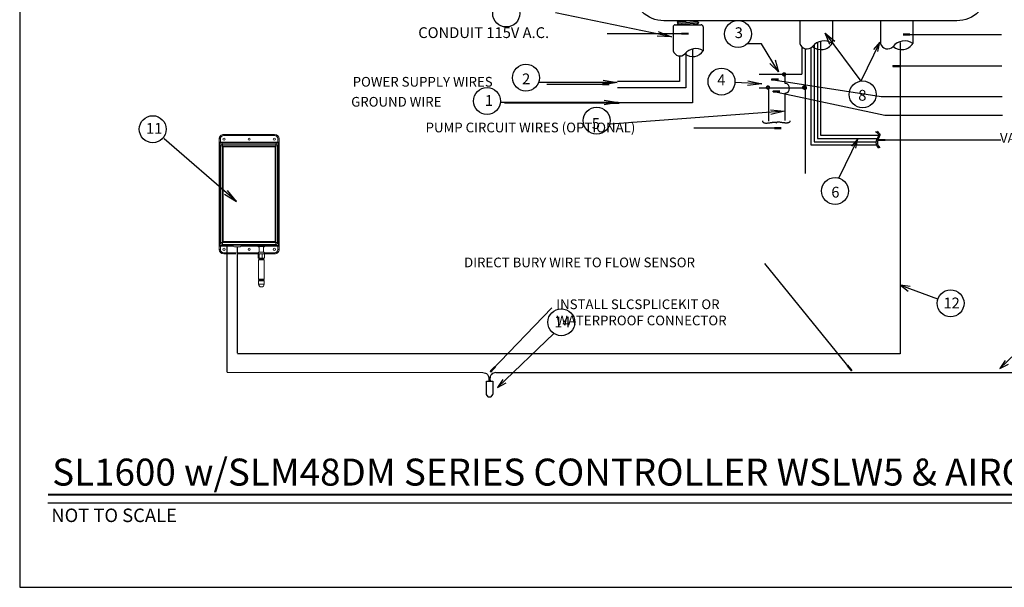
# Model space of a CAD drawing. Units: inches. Extents: x 15.4 to 33, y -1.7 to 8.8.
# Drawn here: x 15.4 to 24.5, y -1.7 to 3.5 of the extents above; entities that cross this region are included whole.
import ezdxf

# ---------------------------------------------------------------- set-up
doc = ezdxf.new("R2010")
doc.units = ezdxf.units.IN
doc.header["$MEASUREMENT"] = 0
for name, color, linetype in [('0121-NOTES', 5, 'Continuous'), ('1', 7, 'Continuous'), ('BORDER', 5, 'Continuous'), ('CONTROLLER', 7, 'Continuous'), ('IRR-DETAIL', 7, 'Continuous'), ('TEXT_BUBBLE', 5, 'Continuous'), ('TEXT_LABEL', 5, 'Continuous'), ('TITLE', 5, 'Continuous')]:
    doc.layers.add(name, color=color, linetype=linetype)
doc.styles.add('BOLD', font='ROMAND.SHX')

# ---------------------------------------------------------------- blocks, each defined once
blk = doc.blocks.new('BOR')
at = {"layer": '0121-NOTES'}
for p, q in [((0, 5.806832), (0, 0)), ((0, 0), (7.995185, 0))]:
    blk.add_line(p, q, dxfattribs=at)

msp = doc.modelspace()

# ---------------------------------------------------------------- linework, layer by layer
for p, q in [((22.2175, 3.0107), (22.6156, 3.0107)), ((22.4607, 2.9253), (22.4607, 3.0107)), ((22.2175, 2.885), (22.6456, 2.885)), ((22.3067, 2.5768), (22.3067, 2.885)), ((22.4607, 2.5808), (22.4607, 2.8365))]:
    msp.add_line(p, q)
at = {"color": 7, "linetype": 'Continuous', "lineweight": 15}
for p, q in [((17.2115, 2.4109), (17.2115, 1.3863)), ((17.2122, 2.4109), (17.2115, 2.4109)), ((17.2122, 2.4109), (17.2225, 2.4109)), ((17.2122, 2.3811), (17.2122, 2.4109)), ((17.2225, 2.4109), (17.2225, 2.3811)), ((17.2225, 2.3811), (17.756, 2.3811)), ((17.7494, 2.3759), (17.2291, 2.3759)), ((17.2291, 2.3759), (17.2315, 2.3734)), ((17.2536, 2.4528), (17.2541, 2.4528)), ((17.2541, 2.4528), (17.7244, 2.4528)), ((17.2541, 2.4528), (17.2541, 2.4424)), ((17.7244, 2.4424), (17.2541, 2.4424)), ((17.7244, 2.4528), (17.725, 2.4528)), ((17.7244, 2.4528), (17.7244, 2.4424)), ((17.747, 2.3734), (17.7494, 2.3759)), ((17.7663, 2.4109), (17.756, 2.4109)), ((17.756, 2.3811), (17.756, 2.4109)), ((17.7663, 2.4109), (17.7663, 2.3811)), ((17.767, 2.4109), (17.7663, 2.4109)), ((17.767, 1.3863), (17.767, 2.4109)), ((17.2159, 2.3578), (17.2134, 2.3603)), ((17.2159, 2.3578), (17.2159, 1.4394)), ((17.2261, 2.3476), (17.2159, 2.3578)), ((17.2261, 1.4495), (17.2261, 2.3476)), ((17.2261, 2.3476), (17.2417, 2.3476)), ((17.747, 2.3734), (17.2315, 2.3734)), ((17.2315, 2.3734), (17.2417, 2.3633)), ((17.2417, 2.3633), (17.7368, 2.3633)), ((17.2417, 2.3476), (17.2417, 2.3633)), ((17.2417, 2.3476), (17.2417, 1.4495)), ((17.7368, 2.3476), (17.2417, 2.3476)), ((17.2467, 2.3369), (17.2467, 1.4603)), ((17.2488, 2.3354), (17.2488, 1.4618)), ((17.7293, 2.3394), (17.2492, 2.3394)), ((17.7272, 2.3379), (17.2513, 2.3379)), ((17.7297, 1.4618), (17.7297, 2.3354)), ((17.7318, 1.4603), (17.7318, 2.3369)), ((17.7368, 2.3633), (17.747, 2.3734)), ((17.7368, 2.3476), (17.7368, 2.3633)), ((17.7368, 1.4495), (17.7368, 2.3476)), ((17.7524, 2.3476), (17.7368, 2.3476)), ((17.7626, 2.3578), (17.7524, 2.3476)), ((17.7524, 2.3476), (17.7524, 1.4495)), ((17.7651, 2.3603), (17.7626, 2.3578)), ((17.7626, 1.4394), (17.7626, 2.3578)), ((17.2115, 1.3863), (17.2122, 1.3863)), ((17.2122, 1.3863), (17.2122, 1.416)), ((17.2122, 1.3863), (17.2225, 1.3863)), ((17.2134, 1.4369), (17.2159, 1.4394)), ((17.2159, 1.4394), (17.2261, 1.4495)), ((17.3415, 1.416), (17.2225, 1.416)), ((17.2225, 1.416), (17.2225, 1.3863)), ((17.2261, 1.4495), (17.2417, 1.4495)), ((17.2315, 1.4237), (17.2291, 1.4213)), ((17.2291, 1.4213), (17.3383, 1.4213)), ((17.2417, 1.4339), (17.2315, 1.4237)), ((17.2315, 1.4237), (17.3376, 1.4237)), ((17.2417, 1.4495), (17.7368, 1.4495)), ((17.2417, 1.4339), (17.2417, 1.4495)), ((17.7368, 1.4339), (17.2417, 1.4339)), ((17.2492, 1.4578), (17.7293, 1.4578)), ((17.2513, 1.4593), (17.7272, 1.4593)), ((17.3374, 1.4279), (17.3374, 1.4267)), ((17.3374, 1.4267), (17.4211, 1.4267)), ((17.4136, 1.43), (17.3448, 1.43)), ((17.4054, 1.411), (17.3531, 1.411)), ((17.572, 1.416), (17.4169, 1.416)), ((17.4201, 1.4213), (17.572, 1.4213)), ((17.4208, 1.4237), (17.5707, 1.4237)), ((17.4211, 1.4267), (17.4211, 1.4279)), ((17.5681, 1.4279), (17.5681, 1.4249)), ((17.5871, 1.4245), (17.572, 1.4224)), ((17.572, 1.4224), (17.572, 1.4148)), ((17.572, 1.4148), (17.5871, 1.4169)), ((17.5732, 1.4252), (17.5736, 1.4254)), ((17.5761, 1.4251), (17.5732, 1.4252)), ((17.5736, 1.4254), (17.5775, 1.4253)), ((17.5889, 1.4269), (17.5744, 1.4249)), ((17.5744, 1.4123), (17.5821, 1.411)), ((17.5892, 1.4143), (17.5749, 1.4123)), ((17.5749, 1.4123), (17.5821, 1.4111)), ((17.5789, 1.4264), (17.5805, 1.4266)), ((17.5829, 1.4261), (17.5789, 1.4264)), ((17.5805, 1.4266), (17.5843, 1.4263)), ((17.5821, 1.4127), (17.5821, 1.3625)), ((17.5871, 1.4169), (17.5871, 1.4245)), ((17.6163, 1.4269), (17.5892, 1.4269)), ((17.6163, 1.4142), (17.5892, 1.4143)), ((17.6164, 1.4246), (17.5893, 1.4247)), ((17.5893, 1.4247), (17.5893, 1.417)), ((17.5893, 1.417), (17.6164, 1.4169)), ((17.5908, 1.4272), (17.5931, 1.4273)), ((17.5918, 1.4269), (17.5908, 1.4272)), ((17.5931, 1.4273), (17.5945, 1.4269)), ((17.5932, 1.4269), (17.5932, 1.4272)), ((17.6047, 1.4269), (17.6057, 1.4274)), ((17.6057, 1.4274), (17.6081, 1.4273)), ((17.6069, 1.4273), (17.6069, 1.4269)), ((17.6081, 1.4273), (17.6073, 1.4269)), ((17.629, 1.4121), (17.6163, 1.4142)), ((17.6164, 1.4169), (17.6164, 1.4246)), ((17.6294, 1.4247), (17.6167, 1.4268)), ((17.6177, 1.4267), (17.6196, 1.4269)), ((17.6312, 1.4224), (17.6185, 1.4245)), ((17.6185, 1.4245), (17.6185, 1.4168)), ((17.6185, 1.4168), (17.6312, 1.4147)), ((17.6215, 1.4267), (17.619, 1.4265)), ((17.6196, 1.4269), (17.6215, 1.4267)), ((17.6232, 1.4113), (17.629, 1.4121)), ((17.6232, 1.3625), (17.6232, 1.4121)), ((17.6232, 1.4113), (17.6293, 1.4121)), ((17.6238, 1.4257), (17.6287, 1.4258)), ((17.6296, 1.4256), (17.625, 1.4255)), ((17.6287, 1.4258), (17.6296, 1.4256)), ((17.6293, 1.4121), (17.629, 1.4121)), ((17.6301, 1.4245), (17.6307, 1.4245)), ((17.6303, 1.4244), (17.6303, 1.4245)), ((17.6307, 1.4245), (17.6304, 1.4244)), ((17.6312, 1.4147), (17.6312, 1.4224)), ((17.6315, 1.4146), (17.6315, 1.4223)), ((17.6315, 1.4213), (17.7494, 1.4213)), ((17.756, 1.416), (17.6315, 1.416)), ((17.6332, 1.4237), (17.747, 1.4237)), ((17.6358, 1.4249), (17.6358, 1.4279)), ((17.7368, 1.4339), (17.7368, 1.4495)), ((17.7524, 1.4495), (17.7368, 1.4495)), ((17.747, 1.4237), (17.7368, 1.4339)), ((17.7494, 1.4213), (17.747, 1.4237)), ((17.7524, 1.4495), (17.7626, 1.4394)), ((17.756, 1.3863), (17.756, 1.416)), ((17.7663, 1.3863), (17.756, 1.3863)), ((17.7626, 1.4394), (17.7651, 1.4369)), ((17.7663, 1.416), (17.7663, 1.3863)), ((17.7663, 1.3863), (17.767, 1.3863)), ((17.2541, 1.3444), (17.2536, 1.3444)), ((17.2541, 1.3548), (17.3682, 1.3548)), ((17.2541, 1.3444), (17.2541, 1.3548)), ((17.367, 1.3444), (17.2541, 1.3444)), ((17.5734, 1.3444), (17.3789, 1.3444)), ((17.3813, 1.3548), (17.5769, 1.3548)), ((17.5823, 1.3449), (17.5734, 1.3449)), ((17.5734, 1.3056), (17.5734, 1.3449)), ((17.5823, 1.3056), (17.5734, 1.3056)), ((17.5767, 1.2905), (17.5767, 1.1119)), ((17.5767, 1.2905), (17.6286, 1.2905)), ((17.5769, 1.3625), (17.5769, 1.3449)), ((17.5769, 1.3625), (17.6283, 1.3625)), ((17.5796, 1.2972), (17.6257, 1.2972)), ((17.5796, 1.2972), (17.5796, 1.2905)), ((17.6115, 1.3449), (17.5823, 1.3449)), ((17.5823, 1.3056), (17.5823, 1.3449)), ((17.6115, 1.3056), (17.5823, 1.3056)), ((17.583, 1.3056), (17.583, 1.2972)), ((17.6319, 1.3449), (17.6115, 1.3449)), ((17.6115, 1.3056), (17.6115, 1.3449)), ((17.6319, 1.3056), (17.6115, 1.3056)), ((17.6223, 1.2972), (17.6223, 1.3056)), ((17.6257, 1.2905), (17.6257, 1.2972)), ((17.6283, 1.3449), (17.6283, 1.3625)), ((17.6283, 1.3548), (17.7244, 1.3548)), ((17.6286, 1.1119), (17.6286, 1.2905)), ((17.6319, 1.3056), (17.6319, 1.3449)), ((17.7244, 1.3444), (17.6319, 1.3444)), ((17.7244, 1.3444), (17.7244, 1.3548)), ((17.725, 1.3444), (17.7244, 1.3444)), ((17.585, 1.1119), (17.5767, 1.1119)), ((17.585, 1.1061), (17.5767, 1.1061)), ((17.5767, 1.1061), (17.5767, 1.1005)), ((17.585, 1.1005), (17.5767, 1.1005)), ((17.5788, 1.1119), (17.5788, 1.1061)), ((17.5788, 1.1005), (17.5788, 1.0946)), ((17.6286, 1.1119), (17.585, 1.1119)), ((17.6286, 1.1061), (17.585, 1.1061)), ((17.6286, 1.1005), (17.585, 1.1005)), ((17.6265, 1.1061), (17.6265, 1.1119)), ((17.6265, 1.0946), (17.6265, 1.1005)), ((17.6286, 1.1005), (17.6286, 1.1061)), ((17.5767, 1.0946), (17.5767, 1.0653)), ((17.585, 1.0946), (17.5767, 1.0946)), ((17.5767, 1.0653), (17.6286, 1.0653)), ((17.6286, 1.0946), (17.585, 1.0946)), ((17.6286, 1.0653), (17.6286, 1.0946))]:
    msp.add_line(p, q, dxfattribs=at)
for points in [[(22.7587, 3.3049), (22.7587, 2.4152), (23.3139, 2.4152)], [(22.7887, 3.3159), (22.7887, 2.4452), (23.3259, 2.4449)], [(21.6, 3.2455), (21.6, 2.7446), (20.9055, 2.7446)], [(21.54, 3.2117), (21.54, 2.8835), (20.9055, 2.8835)], [(22.6156, 3.267), (22.6156, 3.0107)], [(22.6987, 3.2555), (22.6987, 2.3552), (23.3051, 2.3552)], [(22.7287, 3.2843), (22.7287, 2.3852), (23.3015, 2.3852)], [(21.48, 3.1802), (21.48, 2.9435), (20.9055, 2.9435)], [(22.2499, 2.5777), (22.2508, 2.5739), (22.2521, 2.5707), (22.2537, 2.5679), (22.2555, 2.5657), (22.2577, 2.5638), (22.2601, 2.5623), (22.2628, 2.5611), (22.2657, 2.5602), (22.2689, 2.5595), (22.2724, 2.5589), (22.2761, 2.5586), (22.28, 2.5584), (22.2842, 2.5584), (22.2886, 2.5585), (22.2932, 2.5587), (22.298, 2.5591), (22.303, 2.5595), (22.3082, 2.5601), (22.3134, 2.5607), (22.3187, 2.5614), (22.3239, 2.5622), (22.329, 2.5629), (22.3339, 2.5637), (22.3385, 2.5646), (22.3429, 2.5654), (22.347, 2.5661), (22.3508, 2.5668), (22.3543, 2.5674), (22.3575, 2.5677), (22.3605, 2.5679), (22.3633, 2.5677), (22.3659, 2.5673), (22.3683, 2.5665), (22.3704, 2.5654), (22.3724, 2.5641), (22.3741, 2.5626), (22.3757, 2.5609), (22.377, 2.5592), (22.3781, 2.5575), (22.379, 2.5558)], [(22.5041, 2.5777), (22.5031, 2.5739), (22.5019, 2.5707), (22.5003, 2.5679), (22.4984, 2.5657), (22.4963, 2.5638), (22.4939, 2.5623), (22.4912, 2.5611), (22.4882, 2.5602), (22.485, 2.5595), (22.4816, 2.5589), (22.4779, 2.5586), (22.4739, 2.5584), (22.4698, 2.5584), (22.4654, 2.5585), (22.4608, 2.5587), (22.4559, 2.5591), (22.4509, 2.5595), (22.4458, 2.5601), (22.4405, 2.5607), (22.4353, 2.5614), (22.4301, 2.5622), (22.425, 2.5629), (22.4201, 2.5637), (22.4154, 2.5646), (22.4111, 2.5654), (22.407, 2.5661), (22.4032, 2.5668), (22.3997, 2.5674), (22.3964, 2.5677), (22.3934, 2.5679), (22.3906, 2.5677), (22.3881, 2.5673), (22.3857, 2.5665), (22.3836, 2.5654), (22.3816, 2.5641), (22.3799, 2.5626), (22.3783, 2.5609), (22.377, 2.5592), (22.3759, 2.5575), (22.3749, 2.5558)]]:
    msp.add_lwpolyline(points)
at = {"const_width": 0.0162}
for points in [[(22.462, 3.0094, 1), (22.4377, 3.0094, 1)], [(22.312, 2.8878, 1), (22.2876, 2.8878, 1)], [(22.6485, 2.8878, 1), (22.6242, 2.8878, 1)], [(22.6554, 2.885, 1), (22.631, 2.885, 1)]]:
    msp.add_lwpolyline(points, format="xyb", close=True, dxfattribs=at)
at = {"color": 7, "linetype": 'Continuous', "lineweight": 15, "flags": 128}
for points in [[(17.5681, 1.4279), (17.5682, 1.4281), (17.5693, 1.4286), (17.5714, 1.4291), (17.5744, 1.4296), (17.5784, 1.43), (17.5831, 1.4303), (17.5884, 1.4306), (17.5942, 1.4307), (17.6002, 1.4308), (17.6062, 1.4308), (17.6122, 1.4307), (17.6177, 1.4305), (17.6228, 1.4302), (17.6272, 1.4298), (17.6308, 1.4294), (17.6335, 1.4289), (17.6352, 1.4284), (17.6358, 1.4279), (17.6358, 1.4279)], [(17.5722, 1.4234), (17.5716, 1.4236), (17.5694, 1.424), (17.5683, 1.4246), (17.5682, 1.4251), (17.5693, 1.4256), (17.5714, 1.4261), (17.5744, 1.4266), (17.5784, 1.427), (17.5831, 1.4273), (17.5884, 1.4276), (17.5942, 1.4277), (17.6002, 1.4278), (17.6062, 1.4278), (17.6122, 1.4277), (17.6177, 1.4275), (17.6228, 1.4272), (17.6272, 1.4268), (17.6308, 1.4264), (17.6335, 1.4259), (17.6352, 1.4254), (17.6358, 1.4249), (17.6353, 1.4243), (17.6353, 1.4243)], [(17.5821, 1.4116), (17.5814, 1.4118), (17.581, 1.4122), (17.5817, 1.4126), (17.5834, 1.413), (17.586, 1.4134), (17.5895, 1.4136), (17.5935, 1.4138), (17.598, 1.414), (17.6027, 1.414), (17.6073, 1.4139), (17.6117, 1.4138), (17.6155, 1.4136), (17.6187, 1.4133), (17.6211, 1.4129), (17.6213, 1.4129)], [(17.6353, 1.4243), (17.6337, 1.4238), (17.6312, 1.4234)]]:
    msp.add_lwpolyline(points, dxfattribs=at)
at = {"color": 7, "linetype": 'Continuous', "lineweight": 15}
for centre in [(17.2565, 2.4092), (17.4893, 2.4092), (17.722, 2.4092), (17.2565, 1.3879), (17.4893, 1.3879), (17.722, 1.3879)]:
    msp.add_circle(centre, 0.0103, dxfattribs=at)
for centre, radius, start, end in [((22.82, 3.1837), 0.1359, 55.81378, 142.35184), ((23.5676, 3.1837), 0.1359, 55.81378, 142.35184), ((22.4567, 2.8809), 0.0446, 275.21591, 84.78409)]:
    msp.add_arc(centre, radius, start, end)
for centre, radius, start, end in [((17.2418, 2.3475), 0.0158, 90.50823, 179.49186), ((17.2492, 2.3369), 0.00251, 90, 180), ((17.2513, 2.3354), 0.00251, 90, 180), ((17.7272, 2.3354), 0.00251, 0, 90), ((17.7293, 2.3369), 0.00251, 0, 90), ((17.7367, 2.3475), 0.0158, 0.50814, 89.49177), ((17.2513, 1.4618), 0.00251, 180, 270), ((17.7272, 1.4618), 0.00251, 270, 0), ((17.2418, 1.4497), 0.0158, 180.50814, 269.49177), ((17.2492, 1.4603), 0.00251, 180, 270), ((17.3531, 1.4267), 0.0157, 180, 270), ((17.4054, 1.4267), 0.0157, 270, 0), ((17.5893, 1.4247), 0.00224, 101.6811, 184.44063), ((17.589, 1.4066), 0.018, 89.12872, 96.18001), ((17.589, 1.3989), 0.0181, 89.13047, 96.17825), ((17.5896, 1.4167), 0.00249, 176.52902, 261.74006), ((17.5892, 1.4244), 0.00251, 89.82669, 97.94403), ((17.5742, 1.4253), 0.0151, 357.64082, 6.33171), ((17.565, 1.4164), 0.0243, 354.9612, 1.37096), ((17.6012, 1.4252), 0.0151, 357.64082, 6.33171), ((17.6163, 1.4243), 0.00251, 80.6958, 89.82669), ((17.592, 1.4163), 0.0243, 354.96099, 1.37117), ((17.616, 1.4167), 0.00251, 276.54496, 2.64398), ((17.6166, 1.4086), 0.0159, 83.04369, 90.72459), ((17.6166, 1.401), 0.0159, 83.04369, 90.72459), ((17.6162, 1.4246), 0.00229, 356.58983, 78.05464), ((17.6287, 1.4146), 0.00251, 276.54269, 2.64519), ((17.629, 1.4146), 0.00251, 277.94403, 0), ((17.6289, 1.4225), 0.00229, 356.5873, 78.05717), ((17.629, 1.4223), 0.00251, 0, 80.6958), ((17.6312, 1.422), 0.000396, 47.55973, 93.92579), ((17.6312, 1.4143), 0.000396, 47.55973, 93.92579), ((17.7293, 1.4603), 0.00251, 270, 0), ((17.7367, 1.4497), 0.0158, 270.50823, 359.49186), ((17.6026, 1.0653), 0.026, 180, 0)]:
    msp.add_arc(centre, radius, start, end, dxfattribs=at)
for centre, major_axis, ratio, start_param, end_param in [((17.2536, 2.4109), (0.042, 0), 0.996195, 1.570796, 3.141593), ((17.2541, 2.4109), (0.0419, 0), 0.998075, 1.570796, 3.141593), ((17.2541, 2.4109), (0.0316, 0), 0.996195, 1.570796, 3.141593), ((17.7244, 2.4109), (0.0419, 0), 0.998075, 0, 1.570796), ((17.7244, 2.4109), (-0.0316, 0), 0.996195, 3.141593, 4.712389), ((17.725, 2.4109), (-0.042, 0), 0.996195, 3.141593, 4.712389), ((17.2316, 2.3577), (-0.0112, 0.0112), 0.992433, 5.501585, 7.064785), ((17.7469, 2.3577), (0.0112, 0.0112), 0.992433, 5.501585, 7.064785), ((17.2536, 1.3863), (0.042, 0), 0.996195, 3.141593, 4.712389), ((17.2541, 1.3863), (0.0419, 0), 0.998075, 3.141593, 4.712389), ((17.2316, 1.4395), (-0.0112, -0.0112), 0.992433, 5.501585, 7.064785), ((17.2541, 1.3863), (0.0316, 0), 0.996195, 3.141593, 4.712389), ((17.3792, 1.4279), (0.0314, 0), 0.087489, 1.570796, 2.279256), ((17.3792, 1.4279), (0.0314, 0), 0.087489, 0.862337, 1.570796), ((17.5749, 1.4224), (0.0029, -0.00003), 0.863218, 1.581043, 3.151839), ((17.5749, 1.4148), (0.0029, -0.00003), 0.863218, 3.151839, 4.722635), ((17.7244, 1.3863), (0.0419, 0), 0.998075, 4.712389, 6.283185), ((17.7244, 1.3863), (-0.0316, 0), 0.996195, 1.570796, 3.141593), ((17.725, 1.3863), (-0.042, 0), 0.996195, 1.570796, 3.141593), ((17.7469, 1.4395), (0.0112, -0.0112), 0.992433, 5.501585, 7.064785)]:
    msp.add_ellipse(centre, major_axis=major_axis, ratio=ratio, start_param=start_param, end_param=end_param, dxfattribs=at)
for points, knots in [([(17.2122, 2.3811), (17.2122, 2.3759), (17.2123, 2.3716), (17.2125, 2.3662), (17.2126, 2.3645), (17.2129, 2.3617), (17.2131, 2.3606), (17.2134, 2.3603)], [0, 0, 0, 0, 0.5, 0.5, 0.75, 0.75, 1, 1, 1, 1]), ([(17.2225, 2.3811), (17.2213, 2.3811), (17.2201, 2.3811), (17.2177, 2.3811), (17.2165, 2.3811), (17.2145, 2.3811), (17.2137, 2.3811), (17.2126, 2.3811), (17.2123, 2.3811), (17.2122, 2.3811)], [0, 0, 0, 0, 0.25, 0.25, 0.5, 0.5, 0.75, 0.75, 1, 1, 1, 1]), ([(17.2134, 2.3603), (17.2134, 2.3621), (17.2138, 2.3641), (17.2153, 2.3679), (17.2165, 2.3698), (17.2196, 2.3728), (17.2214, 2.374), (17.2252, 2.3755), (17.2272, 2.3759), (17.2291, 2.3759)], [0, 0, 0, 0, 0.25, 0.25, 0.5, 0.5, 0.75, 0.75, 1, 1, 1, 1]), ([(17.2225, 2.3811), (17.2225, 2.381), (17.2225, 2.3807), (17.2226, 2.3803), (17.2228, 2.3799), (17.223, 2.3795), (17.2232, 2.3791), (17.2236, 2.3787), (17.224, 2.3783), (17.2244, 2.378), (17.2249, 2.3777), (17.2256, 2.3772), (17.2265, 2.3769), (17.2272, 2.3766), (17.2277, 2.3764), (17.2281, 2.3762), (17.2285, 2.3761), (17.2288, 2.376), (17.229, 2.3759), (17.2291, 2.3759)], [0, 0, 0, 0, 0.039294, 0.079597, 0.121636, 0.166054, 0.213394, 0.264109, 0.318566, 0.37706, 0.439833, 0.507077, 0.647326, 0.733119, 0.764423, 0.830154, 0.890665, 0.946893, 1, 1, 1, 1]), ([(17.7494, 2.3759), (17.7495, 2.3759), (17.7496, 2.376), (17.7499, 2.376), (17.7501, 2.3761), (17.7505, 2.3763), (17.7508, 2.3764), (17.7513, 2.3766), (17.752, 2.3769), (17.753, 2.3773), (17.7539, 2.3778), (17.7547, 2.3784), (17.7553, 2.3791), (17.7557, 2.3797), (17.7559, 2.3804), (17.756, 2.3809), (17.756, 2.3811)], [0, 0, 0, 0, 0.042307, 0.086452, 0.133065, 0.182684, 0.235753, 0.267152, 0.352979, 0.493201, 0.602776, 0.70028, 0.78683, 0.864021, 0.934089, 1, 1, 1, 1]), ([(17.7494, 2.3759), (17.7513, 2.3759), (17.7533, 2.3755), (17.7571, 2.374), (17.7589, 2.3728), (17.762, 2.3698), (17.7632, 2.3679), (17.7647, 2.3641), (17.7651, 2.3621), (17.7651, 2.3603)], [0, 0, 0, 0, 0.25, 0.25, 0.5, 0.5, 0.75, 0.75, 1, 1, 1, 1]), ([(17.7663, 2.3811), (17.7662, 2.3811), (17.7659, 2.3811), (17.7648, 2.3811), (17.764, 2.3811), (17.762, 2.3811), (17.7608, 2.3811), (17.7584, 2.3811), (17.7572, 2.3811), (17.756, 2.3811)], [0, 0, 0, 0, 0.25, 0.25, 0.5, 0.5, 0.75, 0.75, 1, 1, 1, 1]), ([(17.7651, 2.3603), (17.7654, 2.3606), (17.7656, 2.3617), (17.7659, 2.3645), (17.766, 2.3662), (17.7662, 2.3716), (17.7663, 2.3759), (17.7663, 2.3811)], [0, 0, 0, 0, 0.25, 0.25, 0.5, 0.5, 1, 1, 1, 1]), ([(17.2134, 1.4369), (17.2131, 1.4366), (17.2129, 1.4354), (17.2126, 1.4327), (17.2125, 1.431), (17.2123, 1.4256), (17.2122, 1.4213), (17.2122, 1.416)], [0, 0, 0, 0, 0.25, 0.25, 0.5, 0.5, 1, 1, 1, 1]), ([(17.2122, 1.416), (17.2123, 1.416), (17.2126, 1.416), (17.2137, 1.416), (17.2145, 1.416), (17.2165, 1.416), (17.2177, 1.416), (17.2201, 1.416), (17.2213, 1.416), (17.2225, 1.416)], [0, 0, 0, 0, 0.25, 0.25, 0.5, 0.5, 0.75, 0.75, 1, 1, 1, 1]), ([(17.2291, 1.4213), (17.2272, 1.4213), (17.2252, 1.4216), (17.2214, 1.4232), (17.2196, 1.4244), (17.2165, 1.4274), (17.2153, 1.4292), (17.2138, 1.4331), (17.2134, 1.4351), (17.2134, 1.4369)], [0, 0, 0, 0, 0.25, 0.25, 0.5, 0.5, 0.75, 0.75, 1, 1, 1, 1]), ([(17.2291, 1.4213), (17.229, 1.4212), (17.2289, 1.4212), (17.2287, 1.4211), (17.2284, 1.421), (17.228, 1.4209), (17.2277, 1.4207), (17.2272, 1.4206), (17.2265, 1.4203), (17.2255, 1.4199), (17.2246, 1.4193), (17.2238, 1.4187), (17.2232, 1.4181), (17.2228, 1.4174), (17.2226, 1.4167), (17.2225, 1.4163), (17.2225, 1.416)], [0, 0, 0, 0, 0.042307, 0.086452, 0.133065, 0.182684, 0.235753, 0.267152, 0.352979, 0.493201, 0.602776, 0.70028, 0.78683, 0.864021, 0.934089, 1, 1, 1, 1]), ([(17.7651, 1.4369), (17.7651, 1.4351), (17.7647, 1.4331), (17.7632, 1.4292), (17.762, 1.4274), (17.7589, 1.4244), (17.7571, 1.4232), (17.7533, 1.4216), (17.7513, 1.4213), (17.7494, 1.4213)], [0, 0, 0, 0, 0.25, 0.25, 0.5, 0.5, 0.75, 0.75, 1, 1, 1, 1]), ([(17.756, 1.416), (17.756, 1.4162), (17.756, 1.4165), (17.7559, 1.4169), (17.7557, 1.4173), (17.7555, 1.4177), (17.7553, 1.4181), (17.7549, 1.4185), (17.7546, 1.4188), (17.7541, 1.4192), (17.7536, 1.4195), (17.7529, 1.4199), (17.752, 1.4203), (17.7513, 1.4206), (17.7508, 1.4208), (17.7504, 1.4209), (17.75, 1.4211), (17.7497, 1.4212), (17.7495, 1.4212), (17.7494, 1.4213)], [0, 0, 0, 0, 0.039294, 0.079597, 0.121636, 0.166054, 0.213394, 0.264109, 0.318566, 0.37706, 0.439833, 0.507077, 0.647326, 0.733119, 0.764423, 0.830154, 0.890665, 0.946893, 1, 1, 1, 1]), ([(17.756, 1.416), (17.7572, 1.416), (17.7584, 1.416), (17.7608, 1.416), (17.762, 1.416), (17.764, 1.416), (17.7648, 1.416), (17.7659, 1.416), (17.7662, 1.416), (17.7663, 1.416)], [0, 0, 0, 0, 0.25, 0.25, 0.5, 0.5, 0.75, 0.75, 1, 1, 1, 1]), ([(17.7663, 1.416), (17.7663, 1.4213), (17.7662, 1.4256), (17.766, 1.431), (17.7659, 1.4327), (17.7656, 1.4354), (17.7654, 1.4366), (17.7651, 1.4369)], [0, 0, 0, 0, 0.5, 0.5, 0.75, 0.75, 1, 1, 1, 1])]:
    msp.add_open_spline(points, degree=3, knots=knots, dxfattribs=at)
at = {"layer": '1', "linetype": 'Continuous'}
msp.add_lwpolyline([(19.6898, 0.1653), (19.7488, 0.1653), (19.7488, 0.0478, -0.153454), (19.7473, 0.0428), (19.7311, 0.0197, -0.245175), (19.724, 0.0159), (19.7117, 0.0159, -0.263905), (19.7042, 0.0202), (19.691, 0.0422, -0.135497), (19.6898, 0.0467)], format="xyb", close=True, dxfattribs=at)
for points in [[(19.6574, 0.2472), (19.698, 0.2282), (19.7104, 0.1997), (19.7104, 0.1653)], [(19.7764, 0.2472), (19.7358, 0.2282), (19.7234, 0.1997), (19.7234, 0.1653)]]:
    msp.add_spline(points, degree=3, dxfattribs=at)
at = {"layer": 'CONTROLLER'}
for p, q in [((21.4656, 3.5025), (21.4577, 3.4947)), ((21.4577, 3.4947), (21.4716, 3.485)), ((21.4716, 3.485), (21.4577, 3.4717)), ((21.4577, 3.4717), (21.4656, 3.4681)), ((21.6468, 3.5025), (21.6434, 3.4989)), ((21.6434, 3.4989), (21.6579, 3.4892)), ((21.6579, 3.4892), (21.6446, 3.4753)), ((21.6446, 3.4753), (21.6549, 3.4687)), ((22.5948, 3.5025), (22.5948, 3.2961)), ((22.8974, 3.5025), (22.8974, 3.2961)), ((23.3424, 3.5025), (23.3424, 3.2961)), ((23.6449, 3.5025), (23.6449, 3.2961)), ((21.4209, 3.4488), (21.4209, 3.2273)), ((21.4409, 3.4688), (21.6802, 3.4688)), ((21.7002, 3.4488), (21.7002, 3.2273))]:
    msp.add_line(p, q, dxfattribs=at)
at = {"layer": 'CONTROLLER', "color": 0}
for p, q in [((21.4579, 3.4952), (21.5417, 3.5025)), ((21.4579, 3.4711), (21.6577, 3.4886)), ((21.4718, 3.4843), (21.6444, 3.4995)), ((21.5692, 3.4688), (21.6444, 3.4754))]:
    msp.add_line(p, q, dxfattribs=at)
at = {"layer": 'CONTROLLER'}
for centre, radius, start, end in [((21.4409, 3.4488), 0.02, 90, 180), ((21.6802, 3.4488), 0.02, 0, 90), ((22.662, 3.3148), 0.0697, 195.55562, 316.35965), ((22.7913, 3.3655), 0.1264, 231.4093, 326.74058), ((23.4095, 3.3148), 0.0697, 195.55562, 316.35965), ((23.5388, 3.3655), 0.1264, 231.4093, 326.74058), ((21.4833, 3.2445), 0.0643, 195.55562, 316.35965), ((21.6292, 3.1234), 0.1255, 55.81378, 142.35184), ((21.6026, 3.2913), 0.1167, 231.4093, 326.74058)]:
    msp.add_arc(centre, radius, start, end, dxfattribs=at)
at = {"layer": 'IRR-DETAIL'}
for p, q in [((23.526, 3.3036), (23.526, 0.4198)), ((22.6456, 3.2463), (22.6456, 2.0903)), ((17.2839, 0.2474), (17.2839, 1.4108)), ((17.3802, 0.4241), (17.3802, 1.4108)), ((17.4054, 1.411), (17.4054, 1.411)), ((17.381, 0.4217), (23.526, 0.4207)), ((17.2839, 0.2474), (19.6574, 0.2472)), ((19.7763, 0.2472), (25.5348, 0.2465))]:
    msp.add_line(p, q, dxfattribs=at)
msp.add_lwpolyline([(24.0508, 3.5067), (21.3359, 3.5067, -0.414214), (21.0476, 3.795), (21.0476, 6.8568, -0.414214), (21.3352, 7.1444), (24.0508, 7.1444, -0.414214), (24.3392, 6.8561), (24.3392, 3.795, -0.414214)], format="xyb", close=True, dxfattribs=at)
at = {"layer": 'IRR-DETAIL', "start_tangent": (0.640599, -0.767876), "end_tangent": (0.707419, -0.706794)}
for points in [[(23.2981, 2.4813), (23.3253, 2.4513), (23.3053, 2.4), (23.3245, 2.3251)], [(23.311, 2.4834), (23.3381, 2.4535), (23.3181, 2.4021), (23.3374, 2.3272)]]:
    msp.add_spline(points, degree=3, dxfattribs=at)
at = {"layer": 'TEXT_BUBBLE', "linetype": 'Continuous'}
for points in [[(21.4042, 3.3589, 0), (20.3312, 3.5801, 0)], [(21.2813, 3.4064, 0), (21.4042, 3.3589, 0), (21.2725, 3.364, 0)], [(22.8744, 3.2868, 0), (22.8321, 3.3909, 0), (22.9188, 3.3187, 0)], [(22.8321, 3.3909, 0), (23.1608, 2.9479, 0)], [(22.2417, 3.293, 0), (22.1117, 3.293, 0)], [(22.3978, 3.0342, 0), (22.2417, 3.293, 0)], [(23.337, 3.3086, 0), (23.1608, 2.9479, 0)], [(23.3205, 3.2221, 0), (23.337, 3.3092, 0), (23.2789, 3.2412, 0)], [(22.3673, 3.1441, 0), (22.3978, 3.0344, 0), (22.3165, 3.1108, 0)], [(20.9007, 2.9338, 0), (20.181, 2.9338, 0)], [(20.7707, 2.9555, 0), (20.9007, 2.9338, 0), (20.7707, 2.9122, 0)], [(22.2418, 2.9216, 0), (21.9918, 2.9333, 0)], [(22.1131, 2.9496, 0), (22.2419, 2.9215, 0), (22.111, 2.9064, 0)], [(20.9116, 2.7499, 0), (19.8239, 2.7499, 0)], [(20.7816, 2.7716, 0), (20.9116, 2.7499, 0), (20.7816, 2.7283, 0)], [(22.4548, 2.6674, 0), (20.8398, 2.5475, 0)], [(22.3236, 2.6794, 0), (22.4548, 2.6674, 0), (22.3268, 2.6362, 0)], [(17.3712, 1.8314, 0), (16.6999, 2.4128, 0)], [(23.1328, 2.4121, 0), (22.9566, 2.0513, 0)], [(23.1163, 2.3255, 0), (23.1328, 2.4127, 0), (23.0747, 2.3446, 0)], [(17.2592, 1.9, 0), (17.3715, 1.8311, 0), (17.2876, 1.9327, 0)], [(23.5297, 1.0551, 0), (23.8722, 0.9286, 0)], [(23.6177, 1.0437, 0), (23.5297, 1.0551, 0), (23.6011, 1.001, 0)], [(24.4515, 0.2824, 0), (24.9733, 0.7831, 0)], [(19.7929, 0.1069, 0), (20.3148, 0.6076, 0)], [(24.4991, 0.3572, 0), (24.4515, 0.2824, 0), (24.5307, 0.3241, 0)], [(19.8405, 0.1817, 0), (19.7929, 0.1069, 0), (19.8721, 0.1486, 0)]]:
    msp.add_polyline3d(points, dxfattribs=at)
at = {"layer": 'TEXT_BUBBLE', "color": 5}
for centre in [(19.8729, 3.5738), (22.0227, 3.384), (20.056, 2.9784), (21.8695, 2.9429), (23.1784, 2.8236), (19.695, 2.762), (20.7118, 2.5811), (16.5956, 2.5012), (22.9223, 1.9291), (23.9932, 0.8875), (20.3835, 0.712)]:
    msp.add_circle(centre, 0.125, dxfattribs=at)
at = {"layer": 'TEXT_LABEL'}
for p, q in [((20.808, 3.3881), (21.5463, 3.3881)), ((20.808, 3.3881), (21.5463, 3.3881)), ((23.5613, 3.3797), (24.4666, 3.3797)), ((23.5613, 3.3797), (24.4666, 3.3797)), ((23.4543, 3.0874), (24.468, 3.0874)), ((22.3286, 2.9632), (23.349, 2.8039)), ((20.2508, 2.92), (20.8123, 2.92)), ((22.3424, 2.8528), (23.3835, 2.6314)), ((19.8578, 2.7464), (20.9043, 2.7464)), ((23.349, 2.8039), (24.4726, 2.8039)), ((23.3835, 2.6314), (24.4751, 2.6314)), ((21.6121, 2.513), (22.4069, 2.513)), ((23.3173, 2.4034), (24.4602, 2.4034)), ((22.2668, 1.2575), (23.0666, 0.2751)), ((20.295, 0.8438), (19.7373, 0.264))]:
    msp.add_line(p, q, dxfattribs=at)
at = {"layer": 'TEXT_LABEL', "const_width": 0.02}
for points in [[(21.4977, 3.3863), (21.5647, 3.3863)], [(23.5509, 3.3796), (23.6179, 3.3796)], [(23.4574, 3.0857), (23.5244, 3.0857)], [(20.7637, 2.9183), (20.8307, 2.9183)], [(22.3316, 2.9615), (22.3986, 2.9615)], [(22.3454, 2.8511), (22.4124, 2.8511)], [(20.8557, 2.7447), (20.9227, 2.7447)], [(22.3583, 2.5112), (22.4253, 2.5112)], [(23.3203, 2.4016), (23.3873, 2.4016)], [(19.7709, 0.299), (19.7247, 0.2505)], [(23.0359, 0.3126), (23.0785, 0.2609)]]:
    msp.add_lwpolyline(points, dxfattribs=at)
at = {"layer": 'TITLE', "const_width": 0.02}
msp.add_lwpolyline([(15.6235, -0.8873), (29.5203, -0.8873)], dxfattribs=at)
at = {"layer": 'TITLE'}
msp.add_lwpolyline([(15.6235, -0.9616), (29.5203, -0.9616)], dxfattribs=at)

# ---------------------------------------------------------------- block references
at = {"layer": 'BORDER', "xscale": 1.820125839274888, "yscale": 1.820125839274888, "zscale": 1.820125839274888}
msp.add_blockref('BOR', (15.3615, -1.7454), dxfattribs=at)

# ---------------------------------------------------------------- texts
at = {"layer": 'TEXT_BUBBLE', "color": 5}
for s, p in [('3', (21.9919, 3.3459)), ('2', (20.0203, 2.9175)), ('4', (21.8297, 2.9084)), ('8', (23.1375, 2.7656)), ('1', (19.6745, 2.7171)), ('11', (16.533, 2.4589)), ('5', (20.6666, 2.5036)), ('6', (22.8876, 1.8676)), ('12', (23.9277, 0.8404)), ('14', (20.3181, 0.6649))]:
    msp.add_text(s, height=0.1, dxfattribs=at).set_placement(p)
at = {"layer": 'TEXT_LABEL'}
for s, height, p in [('CONDUIT 115V A.C.', 0.1, (19.0576, 3.3463)), (' POWER SUPPLY WIRES', 0.09, (18.4215, 2.8957)), (' GROUND WIRE', 0.09, (18.4077, 2.7104)), ('PUMP CIRCUIT WIRES (OPTIONAL)', 0.09, (19.1254, 2.4721)), (' VALVE CONTROL WIRES - TWO-WIRE PATH TO DECODERS', 0.09, (24.4242, 2.3752)), ('DIRECT BURY WIRE TO FLOW SENSOR', 0.09, (19.4822, 1.2212))]:
    msp.add_text(s, height=height, dxfattribs=at).set_placement(p)
at = {"layer": 'TEXT_LABEL', "insert": (20.3367, 0.9233), "char_height": 0.09, "width": 1.975458, "attachment_point": 1}
msp.add_mtext('INSTALL SLCSPLICEKIT OR WATERPROOF CONNECTOR', dxfattribs=at)
at = {"layer": 'TITLE', "style": 'BOLD'}
msp.add_text('SL1600 w/SLM48DM SERIES CONTROLLER WSLW5 & AIRCARD W/FLOW', height=0.25, dxfattribs=at).set_placement((15.6632, -0.8025))
at = {"layer": 'TITLE'}
msp.add_text('NOT TO SCALE', height=0.125, dxfattribs=at).set_placement((15.6548, -1.1407))

doc.saveas('drawing.dxf')
